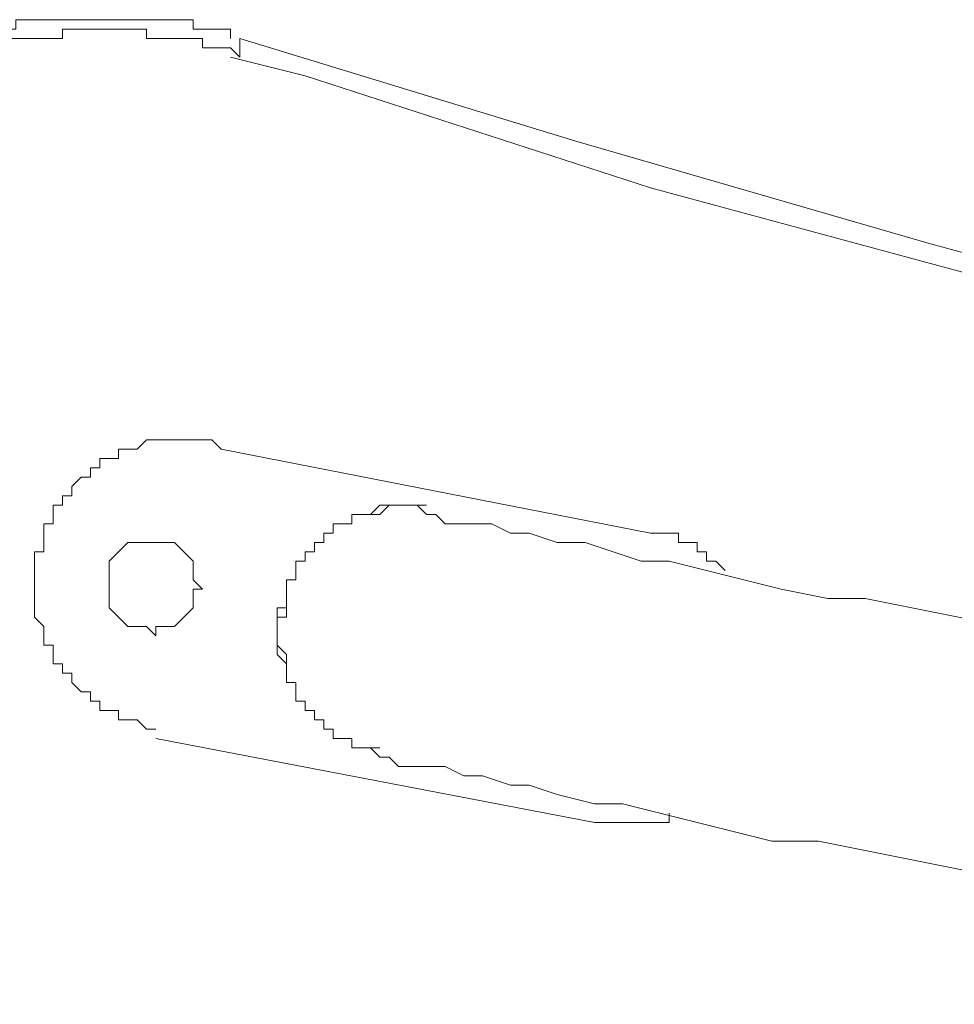
# Model space of a CAD drawing. Units: centimetres. Extents: x -224 to 232, y -159 to 147.
# Drawn here: x -120 to -107, y 34 to 47 of the extents above; entities that cross this region are included whole.
import ezdxf

# ---------------------------------------------------------------- set-up
doc = ezdxf.new("R2010")
doc.units = ezdxf.units.CM
doc.header["$MEASUREMENT"] = 0
doc.layers.add('Layer 1', color=7, linetype='Continuous')

msp = doc.modelspace()

# ---------------------------------------------------------------- linework, layer by layer
at = {"layer": 'Layer 1', "color": 0, "lineweight": 0}
for points, knots in [([(-124.26456, 40.95294), (-124.26456, 40.95294), (-124.26456, 42.22267), (-124.26456, 42.22267), (-124.26456, 42.22267), (-124.26456, 42.22267), (-124.13738, 42.22267), (-124.13738, 42.22267), (-124.13738, 42.22267), (-124.13738, 42.22267), (-124.13738, 42.73051), (-124.13738, 42.73051), (-124.13738, 42.73051), (-124.13738, 42.73051), (-124.0105, 42.73051), (-124.0105, 42.73051), (-124.0105, 42.73051), (-124.0105, 42.73051), (-124.0105, 43.11146), (-124.0105, 43.11146), (-124.0105, 43.11146), (-124.0105, 43.11146), (-123.88361, 43.11146), (-123.88361, 43.11146), (-123.88361, 43.11146), (-123.88361, 43.11146), (-123.88361, 43.36553), (-123.88361, 43.36553), (-123.88361, 43.36553), (-123.88361, 43.36553), (-123.75643, 43.49241), (-123.75643, 43.49241), (-123.75643, 43.49241), (-123.75643, 43.49241), (-123.75643, 43.6196), (-123.75643, 43.6196), (-123.75643, 43.6196), (-123.75643, 43.6196), (-123.62954, 43.74648), (-123.62954, 43.74648), (-123.62954, 43.74648), (-123.62954, 43.74648), (-123.62954, 43.87336), (-123.62954, 43.87336), (-123.62954, 43.87336), (-123.62954, 43.87336), (-123.50266, 44.00055), (-123.50266, 44.00055), (-123.50266, 44.00055), (-123.50266, 44.00055), (-123.50266, 44.12743), (-123.50266, 44.12743), (-123.50266, 44.12743), (-123.50266, 44.12743), (-123.37548, 44.25431), (-123.37548, 44.25431), (-123.37548, 44.25431), (-123.37548, 44.25431), (-123.37548, 44.3815), (-123.37548, 44.3815), (-123.37548, 44.3815), (-123.37548, 44.3815), (-123.24859, 44.3815), (-123.24859, 44.3815), (-123.24859, 44.3815), (-123.24859, 44.3815), (-123.24859, 44.50838), (-123.24859, 44.50838), (-123.24859, 44.50838), (-123.24859, 44.50838), (-123.12171, 44.50838), (-123.12171, 44.50838), (-123.12171, 44.50838), (-123.12171, 44.50838), (-123.12171, 44.63527), (-123.12171, 44.63527), (-123.12171, 44.63527), (-123.12171, 44.63527), (-122.99453, 44.76245), (-122.99453, 44.76245), (-122.99453, 44.76245), (-122.99453, 44.76245), (-122.86764, 44.88933), (-122.86764, 44.88933), (-122.86764, 44.88933), (-122.86764, 44.88933), (-122.86764, 45.01622), (-122.86764, 45.01622), (-122.86764, 45.01622), (-122.86764, 45.01622), (-122.74076, 45.01622), (-122.74076, 45.01622), (-122.74076, 45.01622), (-122.74076, 45.01622), (-122.74076, 45.1434), (-122.74076, 45.1434), (-122.74076, 45.1434), (-122.74076, 45.1434), (-122.61357, 45.1434), (-122.61357, 45.1434), (-122.61357, 45.1434), (-122.61357, 45.1434), (-122.61357, 45.27028), (-122.61357, 45.27028), (-122.61357, 45.27028), (-122.61357, 45.27028), (-122.48669, 45.27028), (-122.48669, 45.27028), (-122.48669, 45.27028), (-122.48669, 45.27028), (-122.48669, 45.39717), (-122.48669, 45.39717), (-122.48669, 45.39717), (-122.48669, 45.39717), (-122.35981, 45.39717), (-122.35981, 45.39717), (-122.35981, 45.39717), (-122.35981, 45.39717), (-122.35981, 45.52435), (-122.35981, 45.52435), (-122.35981, 45.52435), (-122.35981, 45.52435), (-122.23262, 45.52435), (-122.23262, 45.52435), (-122.23262, 45.52435), (-122.23262, 45.52435), (-122.10574, 45.65124), (-122.10574, 45.65124), (-122.10574, 45.65124), (-122.10574, 45.65124), (-121.97885, 45.77812), (-121.97885, 45.77812), (-121.97885, 45.77812), (-121.97885, 45.77812), (-121.85167, 45.77812), (-121.85167, 45.77812), (-121.85167, 45.77812), (-121.85167, 45.77812), (-121.85167, 45.9053), (-121.85167, 45.9053), (-121.85167, 45.9053), (-121.85167, 45.9053), (-121.72479, 45.9053), (-121.72479, 45.9053), (-121.72479, 45.9053), (-121.72479, 45.9053), (-121.72479, 46.03219), (-121.72479, 46.03219), (-121.72479, 46.03219), (-121.72479, 46.03219), (-121.5979, 46.03219), (-121.5979, 46.03219), (-121.5979, 46.03219), (-121.5979, 46.03219), (-121.47072, 46.15907), (-121.47072, 46.15907), (-121.47072, 46.15907), (-121.47072, 46.15907), (-121.34384, 46.15907), (-121.34384, 46.15907), (-121.34384, 46.15907), (-121.34384, 46.15907), (-121.21695, 46.28626), (-121.21695, 46.28626), (-121.21695, 46.28626), (-121.21695, 46.28626), (-121.08977, 46.28626), (-121.08977, 46.28626), (-121.08977, 46.28626), (-121.08977, 46.28626), (-120.96288, 46.41314), (-120.96288, 46.41314), (-120.96288, 46.41314), (-120.96288, 46.41314), (-120.836, 46.41314), (-120.836, 46.41314), (-120.836, 46.41314), (-120.836, 46.41314), (-120.70882, 46.54002), (-120.70882, 46.54002), (-120.70882, 46.54002), (-120.70882, 46.54002), (-120.45505, 46.54002), (-120.45505, 46.54002), (-120.45505, 46.54002), (-120.45505, 46.54002), (-120.45505, 46.66721), (-120.45505, 46.66721), (-120.45505, 46.66721), (-120.45505, 46.66721), (-120.0741, 46.66721), (-120.0741, 46.66721), (-120.0741, 46.66721), (-120.0741, 46.66721), (-120.0741, 46.79409), (-120.0741, 46.79409), (-120.0741, 46.79409), (-120.0741, 46.79409), (-119.56596, 46.79409), (-119.56596, 46.79409), (-119.56596, 46.79409), (-119.56596, 46.79409), (-119.56596, 46.92097), (-119.56596, 46.92097), (-119.56596, 46.92097), (-119.56596, 46.92097), (-117.15337, 46.92097), (-117.15337, 46.92097), (-117.15337, 46.92097), (-117.15337, 46.92097), (-117.15337, 46.79409), (-117.15337, 46.79409), (-117.15337, 46.79409), (-117.15337, 46.79409), (-116.64554, 46.79409), (-116.64554, 46.79409), (-116.64554, 46.79409), (-116.64554, 46.79409), (-116.64554, 46.66721), (-116.64554, 46.66721)], [0, 0, 0, 0, 0.01785714, 0.01785714, 0.01785714, 0.01785714, 0.03571429, 0.03571429, 0.03571429, 0.03571429, 0.05357143, 0.05357143, 0.05357143, 0.05357143, 0.07142857, 0.07142857, 0.07142857, 0.07142857, 0.08928571, 0.08928571, 0.08928571, 0.08928571, 0.10714286, 0.10714286, 0.10714286, 0.10714286, 0.125, 0.125, 0.125, 0.125, 0.14285714, 0.14285714, 0.14285714, 0.14285714, 0.16071429, 0.16071429, 0.16071429, 0.16071429, 0.17857143, 0.17857143, 0.17857143, 0.17857143, 0.19642857, 0.19642857, 0.19642857, 0.19642857, 0.21428571, 0.21428571, 0.21428571, 0.21428571, 0.23214286, 0.23214286, 0.23214286, 0.23214286, 0.25, 0.25, 0.25, 0.25, 0.26785714, 0.26785714, 0.26785714, 0.26785714, 0.28571429, 0.28571429, 0.28571429, 0.28571429, 0.30357143, 0.30357143, 0.30357143, 0.30357143, 0.32142857, 0.32142857, 0.32142857, 0.32142857, 0.33928571, 0.33928571, 0.33928571, 0.33928571, 0.35714286, 0.35714286, 0.35714286, 0.35714286, 0.375, 0.375, 0.375, 0.375, 0.39285714, 0.39285714, 0.39285714, 0.39285714, 0.41071429, 0.41071429, 0.41071429, 0.41071429, 0.42857143, 0.42857143, 0.42857143, 0.42857143, 0.44642857, 0.44642857, 0.44642857, 0.44642857, 0.46428571, 0.46428571, 0.46428571, 0.46428571, 0.48214286, 0.48214286, 0.48214286, 0.48214286, 0.5, 0.5, 0.5, 0.5, 0.51785714, 0.51785714, 0.51785714, 0.51785714, 0.53571429, 0.53571429, 0.53571429, 0.53571429, 0.55357143, 0.55357143, 0.55357143, 0.55357143, 0.57142857, 0.57142857, 0.57142857, 0.57142857, 0.58928571, 0.58928571, 0.58928571, 0.58928571, 0.60714286, 0.60714286, 0.60714286, 0.60714286, 0.625, 0.625, 0.625, 0.625, 0.64285714, 0.64285714, 0.64285714, 0.64285714, 0.66071429, 0.66071429, 0.66071429, 0.66071429, 0.67857143, 0.67857143, 0.67857143, 0.67857143, 0.69642857, 0.69642857, 0.69642857, 0.69642857, 0.71428571, 0.71428571, 0.71428571, 0.71428571, 0.73214286, 0.73214286, 0.73214286, 0.73214286, 0.75, 0.75, 0.75, 0.75, 0.76785714, 0.76785714, 0.76785714, 0.76785714, 0.78571429, 0.78571429, 0.78571429, 0.78571429, 0.80357143, 0.80357143, 0.80357143, 0.80357143, 0.82142857, 0.82142857, 0.82142857, 0.82142857, 0.83928571, 0.83928571, 0.83928571, 0.83928571, 0.85714286, 0.85714286, 0.85714286, 0.85714286, 0.875, 0.875, 0.875, 0.875, 0.89285714, 0.89285714, 0.89285714, 0.89285714, 0.91071429, 0.91071429, 0.91071429, 0.91071429, 0.92857143, 0.92857143, 0.92857143, 0.92857143, 0.94642857, 0.94642857, 0.94642857, 0.94642857, 0.96428571, 0.96428571, 0.96428571, 0.96428571, 1, 1, 1, 1]), ([(-116.51835, 46.41314), (-116.51835, 46.41314), (-116.64554, 46.54002), (-116.64554, 46.54002), (-116.64554, 46.54002), (-116.64554, 46.54002), (-117.02649, 46.54002), (-117.02649, 46.54002), (-117.02649, 46.54002), (-117.02649, 46.54002), (-117.02649, 46.66721), (-117.02649, 46.66721), (-117.02649, 46.66721), (-117.02649, 46.66721), (-117.78839, 46.66721), (-117.78839, 46.66721), (-117.78839, 46.66721), (-117.78839, 46.66721), (-117.78839, 46.79409), (-117.78839, 46.79409), (-117.78839, 46.79409), (-117.78839, 46.79409), (-118.93124, 46.79409), (-118.93124, 46.79409), (-118.93124, 46.79409), (-118.93124, 46.79409), (-118.93124, 46.66721), (-118.93124, 46.66721), (-118.93124, 46.66721), (-118.93124, 46.66721), (-119.69315, 46.66721), (-119.69315, 46.66721), (-119.69315, 46.66721), (-119.69315, 46.66721), (-119.69315, 46.54002), (-119.69315, 46.54002), (-119.69315, 46.54002), (-119.69315, 46.54002), (-120.0741, 46.54002), (-120.0741, 46.54002), (-120.0741, 46.54002), (-120.0741, 46.54002), (-120.20098, 46.41314), (-120.20098, 46.41314), (-120.20098, 46.41314), (-120.20098, 46.41314), (-120.45505, 46.41314), (-120.45505, 46.41314), (-120.45505, 46.41314), (-120.45505, 46.41314), (-120.45505, 46.28626), (-120.45505, 46.28626), (-120.45505, 46.28626), (-120.45505, 46.28626), (-120.836, 46.28626), (-120.836, 46.28626), (-120.836, 46.28626), (-120.836, 46.28626), (-120.836, 46.15907), (-120.836, 46.15907), (-120.836, 46.15907), (-120.836, 46.15907), (-120.96288, 46.15907), (-120.96288, 46.15907), (-120.96288, 46.15907), (-120.96288, 46.15907), (-121.08977, 46.03219), (-121.08977, 46.03219), (-121.08977, 46.03219), (-121.08977, 46.03219), (-121.21695, 46.03219), (-121.21695, 46.03219), (-121.21695, 46.03219), (-121.21695, 46.03219), (-121.21695, 45.9053), (-121.21695, 45.9053), (-121.21695, 45.9053), (-121.21695, 45.9053), (-121.47072, 45.9053), (-121.47072, 45.9053), (-121.47072, 45.9053), (-121.47072, 45.9053), (-121.47072, 45.77812), (-121.47072, 45.77812), (-121.47072, 45.77812), (-121.47072, 45.77812), (-121.5979, 45.77812), (-121.5979, 45.77812), (-121.5979, 45.77812), (-121.5979, 45.77812), (-121.72479, 45.65124), (-121.72479, 45.65124), (-121.72479, 45.65124), (-121.72479, 45.65124), (-121.85167, 45.65124), (-121.85167, 45.65124), (-121.85167, 45.65124), (-121.85167, 45.65124), (-121.85167, 45.52435), (-121.85167, 45.52435), (-121.85167, 45.52435), (-121.85167, 45.52435), (-121.97885, 45.52435), (-121.97885, 45.52435), (-121.97885, 45.52435), (-121.97885, 45.52435), (-121.97885, 45.39717), (-121.97885, 45.39717), (-121.97885, 45.39717), (-121.97885, 45.39717), (-122.10574, 45.39717), (-122.10574, 45.39717), (-122.10574, 45.39717), (-122.10574, 45.39717), (-122.23262, 45.27028), (-122.23262, 45.27028), (-122.23262, 45.27028), (-122.23262, 45.27028), (-122.23262, 45.1434), (-122.23262, 45.1434), (-122.23262, 45.1434), (-122.23262, 45.1434), (-122.35981, 45.1434), (-122.35981, 45.1434), (-122.35981, 45.1434), (-122.35981, 45.1434), (-122.48669, 45.01622), (-122.48669, 45.01622), (-122.48669, 45.01622), (-122.48669, 45.01622), (-122.61357, 44.88933), (-122.61357, 44.88933), (-122.61357, 44.88933), (-122.61357, 44.88933), (-122.74076, 44.76245), (-122.74076, 44.76245), (-122.74076, 44.76245), (-122.74076, 44.76245), (-122.74076, 44.63527), (-122.74076, 44.63527), (-122.74076, 44.63527), (-122.74076, 44.63527), (-122.86764, 44.63527), (-122.86764, 44.63527), (-122.86764, 44.63527), (-122.86764, 44.63527), (-122.86764, 44.50838), (-122.86764, 44.50838), (-122.86764, 44.50838), (-122.86764, 44.50838), (-122.99453, 44.50838), (-122.99453, 44.50838), (-122.99453, 44.50838), (-122.99453, 44.50838), (-122.99453, 44.3815), (-122.99453, 44.3815), (-122.99453, 44.3815), (-122.99453, 44.3815), (-123.12171, 44.25431), (-123.12171, 44.25431), (-123.12171, 44.25431), (-123.12171, 44.25431), (-123.12171, 44.12743), (-123.12171, 44.12743), (-123.12171, 44.12743), (-123.12171, 44.12743), (-123.24859, 44.12743), (-123.24859, 44.12743), (-123.24859, 44.12743), (-123.24859, 44.12743), (-123.24859, 44.00055), (-123.24859, 44.00055), (-123.24859, 44.00055), (-123.24859, 44.00055), (-123.37548, 43.87336), (-123.37548, 43.87336), (-123.37548, 43.87336), (-123.37548, 43.87336), (-123.37548, 43.74648), (-123.37548, 43.74648), (-123.37548, 43.74648), (-123.37548, 43.74648), (-123.50266, 43.6196), (-123.50266, 43.6196), (-123.50266, 43.6196), (-123.50266, 43.6196), (-123.50266, 43.49241), (-123.50266, 43.49241), (-123.50266, 43.49241), (-123.50266, 43.49241), (-123.62954, 43.36553), (-123.62954, 43.36553), (-123.62954, 43.36553), (-123.62954, 43.36553), (-123.62954, 43.23864), (-123.62954, 43.23864), (-123.62954, 43.23864), (-123.62954, 43.23864), (-123.75643, 43.11146), (-123.75643, 43.11146), (-123.75643, 43.11146), (-123.75643, 43.11146), (-123.75643, 42.73051), (-123.75643, 42.73051), (-123.75643, 42.73051), (-123.75643, 42.73051), (-123.88361, 42.73051), (-123.88361, 42.73051), (-123.88361, 42.73051), (-123.88361, 42.73051), (-123.88361, 42.34956), (-123.88361, 42.34956), (-123.88361, 42.34956), (-123.88361, 42.34956), (-124.0105, 42.34956), (-124.0105, 42.34956), (-124.0105, 42.34956), (-124.0105, 42.34956), (-124.0105, 41.58765), (-124.0105, 41.58765), (-124.0105, 41.58765), (-124.0105, 41.58765), (-124.13738, 41.58765), (-124.13738, 41.58765), (-124.13738, 41.58765), (-124.13738, 41.58765), (-124.13738, 40.95294), (-124.13738, 40.95294)], [0, 0, 0, 0, 0.01724138, 0.01724138, 0.01724138, 0.01724138, 0.03448276, 0.03448276, 0.03448276, 0.03448276, 0.05172414, 0.05172414, 0.05172414, 0.05172414, 0.06896552, 0.06896552, 0.06896552, 0.06896552, 0.0862069, 0.0862069, 0.0862069, 0.0862069, 0.10344828, 0.10344828, 0.10344828, 0.10344828, 0.12068966, 0.12068966, 0.12068966, 0.12068966, 0.13793103, 0.13793103, 0.13793103, 0.13793103, 0.15517241, 0.15517241, 0.15517241, 0.15517241, 0.17241379, 0.17241379, 0.17241379, 0.17241379, 0.18965517, 0.18965517, 0.18965517, 0.18965517, 0.20689655, 0.20689655, 0.20689655, 0.20689655, 0.22413793, 0.22413793, 0.22413793, 0.22413793, 0.24137931, 0.24137931, 0.24137931, 0.24137931, 0.25862069, 0.25862069, 0.25862069, 0.25862069, 0.27586207, 0.27586207, 0.27586207, 0.27586207, 0.29310345, 0.29310345, 0.29310345, 0.29310345, 0.31034483, 0.31034483, 0.31034483, 0.31034483, 0.32758621, 0.32758621, 0.32758621, 0.32758621, 0.34482759, 0.34482759, 0.34482759, 0.34482759, 0.36206897, 0.36206897, 0.36206897, 0.36206897, 0.37931034, 0.37931034, 0.37931034, 0.37931034, 0.39655172, 0.39655172, 0.39655172, 0.39655172, 0.4137931, 0.4137931, 0.4137931, 0.4137931, 0.43103448, 0.43103448, 0.43103448, 0.43103448, 0.44827586, 0.44827586, 0.44827586, 0.44827586, 0.46551724, 0.46551724, 0.46551724, 0.46551724, 0.48275862, 0.48275862, 0.48275862, 0.48275862, 0.5, 0.5, 0.5, 0.5, 0.51724138, 0.51724138, 0.51724138, 0.51724138, 0.53448276, 0.53448276, 0.53448276, 0.53448276, 0.55172414, 0.55172414, 0.55172414, 0.55172414, 0.56896552, 0.56896552, 0.56896552, 0.56896552, 0.5862069, 0.5862069, 0.5862069, 0.5862069, 0.60344828, 0.60344828, 0.60344828, 0.60344828, 0.62068966, 0.62068966, 0.62068966, 0.62068966, 0.63793103, 0.63793103, 0.63793103, 0.63793103, 0.65517241, 0.65517241, 0.65517241, 0.65517241, 0.67241379, 0.67241379, 0.67241379, 0.67241379, 0.68965517, 0.68965517, 0.68965517, 0.68965517, 0.70689655, 0.70689655, 0.70689655, 0.70689655, 0.72413793, 0.72413793, 0.72413793, 0.72413793, 0.74137931, 0.74137931, 0.74137931, 0.74137931, 0.75862069, 0.75862069, 0.75862069, 0.75862069, 0.77586207, 0.77586207, 0.77586207, 0.77586207, 0.79310345, 0.79310345, 0.79310345, 0.79310345, 0.81034483, 0.81034483, 0.81034483, 0.81034483, 0.82758621, 0.82758621, 0.82758621, 0.82758621, 0.84482759, 0.84482759, 0.84482759, 0.84482759, 0.86206897, 0.86206897, 0.86206897, 0.86206897, 0.87931034, 0.87931034, 0.87931034, 0.87931034, 0.89655172, 0.89655172, 0.89655172, 0.89655172, 0.9137931, 0.9137931, 0.9137931, 0.9137931, 0.93103448, 0.93103448, 0.93103448, 0.93103448, 0.94827586, 0.94827586, 0.94827586, 0.94827586, 0.96551724, 0.96551724, 0.96551724, 0.96551724, 1, 1, 1, 1]), ([(-116.51835, 46.66721), (-116.51835, 46.66721), (-111.94693, 45.27028), (-111.94693, 45.27028), (-111.94693, 45.27028), (-111.94693, 45.27028), (-107.12175, 43.87336), (-107.12175, 43.87336), (-107.12175, 43.87336), (-107.12175, 43.87336), (-102.42315, 42.60363), (-102.42315, 42.60363), (-102.42315, 42.60363), (-102.42315, 42.60363), (-97.72485, 41.33389), (-97.72485, 41.33389), (-97.72485, 41.33389), (-97.72485, 41.33389), (-93.02655, 40.06385), (-93.02655, 40.06385), (-93.02655, 40.06385), (-93.02655, 40.06385), (-88.20107, 38.921), (-88.20107, 38.921), (-88.20107, 38.921), (-88.20107, 38.921), (-83.37558, 37.77814), (-83.37558, 37.77814), (-83.37558, 37.77814), (-83.37558, 37.77814), (-78.5504, 36.76247), (-78.5504, 36.76247), (-78.5504, 36.76247), (-78.5504, 36.76247), (-73.8518, 35.7465), (-73.8518, 35.7465), (-73.8518, 35.7465), (-73.8518, 35.7465), (-69.02661, 34.85771), (-69.02661, 34.85771), (-69.02661, 34.85771), (-69.02661, 34.85771), (-64.20113, 33.96863), (-64.20113, 33.96863), (-64.20113, 33.96863), (-64.20113, 33.96863), (-59.24876, 33.20672), (-59.24876, 33.20672), (-59.24876, 33.20672), (-59.24876, 33.20672), (-54.42328, 32.44482), (-54.42328, 32.44482), (-54.42328, 32.44482), (-54.42328, 32.44482), (-49.59809, 31.8101), (-49.59809, 31.8101), (-49.59809, 31.8101), (-49.59809, 31.8101), (-44.77261, 31.17508), (-44.77261, 31.17508), (-44.77261, 31.17508), (-44.77261, 31.17508), (-42.99473, 30.92102), (-42.99473, 30.92102)], [0, 0, 0, 0, 0.05882353, 0.05882353, 0.05882353, 0.05882353, 0.11764706, 0.11764706, 0.11764706, 0.11764706, 0.17647059, 0.17647059, 0.17647059, 0.17647059, 0.23529412, 0.23529412, 0.23529412, 0.23529412, 0.29411765, 0.29411765, 0.29411765, 0.29411765, 0.35294118, 0.35294118, 0.35294118, 0.35294118, 0.41176471, 0.41176471, 0.41176471, 0.41176471, 0.47058824, 0.47058824, 0.47058824, 0.47058824, 0.52941176, 0.52941176, 0.52941176, 0.52941176, 0.58823529, 0.58823529, 0.58823529, 0.58823529, 0.64705882, 0.64705882, 0.64705882, 0.64705882, 0.70588235, 0.70588235, 0.70588235, 0.70588235, 0.76470588, 0.76470588, 0.76470588, 0.76470588, 0.82352941, 0.82352941, 0.82352941, 0.82352941, 0.88235294, 0.88235294, 0.88235294, 0.88235294, 1, 1, 1, 1]), ([(-43.62975, 30.66725), (-43.62975, 30.66725), (-48.58212, 31.30197), (-48.58212, 31.30197), (-48.58212, 31.30197), (-48.58212, 31.30197), (-53.40761, 32.06387), (-53.40761, 32.06387), (-53.40761, 32.06387), (-53.40761, 32.06387), (-58.23279, 32.69889), (-58.23279, 32.69889), (-58.23279, 32.69889), (-58.23279, 32.69889), (-63.18516, 33.58768), (-63.18516, 33.58768), (-63.18516, 33.58768), (-63.18516, 33.58768), (-68.01064, 34.34958), (-68.01064, 34.34958), (-68.01064, 34.34958), (-68.01064, 34.34958), (-72.83613, 35.23867), (-72.83613, 35.23867), (-72.83613, 35.23867), (-72.83613, 35.23867), (-77.66131, 36.25434), (-77.66131, 36.25434), (-77.66131, 36.25434), (-77.66131, 36.25434), (-82.35991, 37.27031), (-82.35991, 37.27031), (-82.35991, 37.27031), (-82.35991, 37.27031), (-87.1851, 38.41316), (-87.1851, 38.41316), (-87.1851, 38.41316), (-87.1851, 38.41316), (-92.01058, 39.55601), (-92.01058, 39.55601), (-92.01058, 39.55601), (-92.01058, 39.55601), (-96.70888, 40.69887), (-96.70888, 40.69887), (-96.70888, 40.69887), (-96.70888, 40.69887), (-101.53436, 41.96861), (-101.53436, 41.96861), (-101.53436, 41.96861), (-101.53436, 41.96861), (-106.23266, 43.36553), (-106.23266, 43.36553), (-106.23266, 43.36553), (-106.23266, 43.36553), (-110.93126, 44.63527), (-110.93126, 44.63527), (-110.93126, 44.63527), (-110.93126, 44.63527), (-115.62957, 46.15907), (-115.62957, 46.15907), (-115.62957, 46.15907), (-115.62957, 46.15907), (-116.64554, 46.41314), (-116.64554, 46.41314)], [0, 0, 0, 0, 0.05882353, 0.05882353, 0.05882353, 0.05882353, 0.11764706, 0.11764706, 0.11764706, 0.11764706, 0.17647059, 0.17647059, 0.17647059, 0.17647059, 0.23529412, 0.23529412, 0.23529412, 0.23529412, 0.29411765, 0.29411765, 0.29411765, 0.29411765, 0.35294118, 0.35294118, 0.35294118, 0.35294118, 0.41176471, 0.41176471, 0.41176471, 0.41176471, 0.47058824, 0.47058824, 0.47058824, 0.47058824, 0.52941176, 0.52941176, 0.52941176, 0.52941176, 0.58823529, 0.58823529, 0.58823529, 0.58823529, 0.64705882, 0.64705882, 0.64705882, 0.64705882, 0.70588235, 0.70588235, 0.70588235, 0.70588235, 0.76470588, 0.76470588, 0.76470588, 0.76470588, 0.82352941, 0.82352941, 0.82352941, 0.82352941, 0.88235294, 0.88235294, 0.88235294, 0.88235294, 1, 1, 1, 1]), ([(-116.77242, 41.07982), (-116.77242, 41.07982), (-116.8993, 41.2067), (-116.8993, 41.2067), (-116.8993, 41.2067), (-116.8993, 41.2067), (-117.78839, 41.2067), (-117.78839, 41.2067), (-117.78839, 41.2067), (-117.78839, 41.2067), (-117.91527, 41.07982), (-117.91527, 41.07982), (-117.91527, 41.07982), (-117.91527, 41.07982), (-118.16934, 41.07982), (-118.16934, 41.07982), (-118.16934, 41.07982), (-118.16934, 41.07982), (-118.16934, 40.95294), (-118.16934, 40.95294), (-118.16934, 40.95294), (-118.16934, 40.95294), (-118.42311, 40.95294), (-118.42311, 40.95294), (-118.42311, 40.95294), (-118.42311, 40.95294), (-118.42311, 40.82575), (-118.42311, 40.82575), (-118.42311, 40.82575), (-118.42311, 40.82575), (-118.55029, 40.82575), (-118.55029, 40.82575), (-118.55029, 40.82575), (-118.55029, 40.82575), (-118.55029, 40.69887), (-118.55029, 40.69887), (-118.55029, 40.69887), (-118.55029, 40.69887), (-118.67718, 40.69887), (-118.67718, 40.69887), (-118.67718, 40.69887), (-118.67718, 40.69887), (-118.80406, 40.57198), (-118.80406, 40.57198), (-118.80406, 40.57198), (-118.80406, 40.57198), (-118.80406, 40.4448), (-118.80406, 40.4448), (-118.80406, 40.4448), (-118.80406, 40.4448), (-118.93124, 40.4448), (-118.93124, 40.4448), (-118.93124, 40.4448), (-118.93124, 40.4448), (-118.93124, 40.31792), (-118.93124, 40.31792), (-118.93124, 40.31792), (-118.93124, 40.31792), (-119.05813, 40.31792), (-119.05813, 40.31792), (-119.05813, 40.31792), (-119.05813, 40.31792), (-119.05813, 40.06385), (-119.05813, 40.06385), (-119.05813, 40.06385), (-119.05813, 40.06385), (-119.18501, 40.06385), (-119.18501, 40.06385), (-119.18501, 40.06385), (-119.18501, 40.06385), (-119.18501, 39.6829), (-119.18501, 39.6829), (-119.18501, 39.6829), (-119.18501, 39.6829), (-119.3122, 39.6829), (-119.3122, 39.6829), (-119.3122, 39.6829), (-119.3122, 39.6829), (-119.3122, 38.79411), (-119.3122, 38.79411), (-119.3122, 38.79411), (-119.3122, 38.79411), (-119.18501, 38.66723), (-119.18501, 38.66723), (-119.18501, 38.66723), (-119.18501, 38.66723), (-119.18501, 38.41316), (-119.18501, 38.41316), (-119.18501, 38.41316), (-119.18501, 38.41316), (-119.05813, 38.41316), (-119.05813, 38.41316), (-119.05813, 38.41316), (-119.05813, 38.41316), (-119.05813, 38.15909), (-119.05813, 38.15909), (-119.05813, 38.15909), (-119.05813, 38.15909), (-118.93124, 38.15909), (-118.93124, 38.15909), (-118.93124, 38.15909), (-118.93124, 38.15909), (-118.93124, 38.03221), (-118.93124, 38.03221), (-118.93124, 38.03221), (-118.93124, 38.03221), (-118.80406, 38.03221), (-118.80406, 38.03221), (-118.80406, 38.03221), (-118.80406, 38.03221), (-118.80406, 37.90532), (-118.80406, 37.90532), (-118.80406, 37.90532), (-118.80406, 37.90532), (-118.67718, 37.77814), (-118.67718, 37.77814), (-118.67718, 37.77814), (-118.67718, 37.77814), (-118.55029, 37.77814), (-118.55029, 37.77814), (-118.55029, 37.77814), (-118.55029, 37.77814), (-118.55029, 37.65126), (-118.55029, 37.65126), (-118.55029, 37.65126), (-118.55029, 37.65126), (-118.42311, 37.65126), (-118.42311, 37.65126), (-118.42311, 37.65126), (-118.42311, 37.65126), (-118.42311, 37.52437), (-118.42311, 37.52437), (-118.42311, 37.52437), (-118.42311, 37.52437), (-118.16934, 37.52437), (-118.16934, 37.52437), (-118.16934, 37.52437), (-118.16934, 37.52437), (-118.16934, 37.39719), (-118.16934, 37.39719), (-118.16934, 37.39719), (-118.16934, 37.39719), (-117.91527, 37.39719), (-117.91527, 37.39719), (-117.91527, 37.39719), (-117.91527, 37.39719), (-117.78839, 37.27031), (-117.78839, 37.27031), (-117.78839, 37.27031), (-117.78839, 37.27031), (-117.66121, 37.27031), (-117.66121, 37.27031)], [0, 0, 0, 0, 0.02564103, 0.02564103, 0.02564103, 0.02564103, 0.05128205, 0.05128205, 0.05128205, 0.05128205, 0.07692308, 0.07692308, 0.07692308, 0.07692308, 0.1025641, 0.1025641, 0.1025641, 0.1025641, 0.12820513, 0.12820513, 0.12820513, 0.12820513, 0.15384615, 0.15384615, 0.15384615, 0.15384615, 0.17948718, 0.17948718, 0.17948718, 0.17948718, 0.20512821, 0.20512821, 0.20512821, 0.20512821, 0.23076923, 0.23076923, 0.23076923, 0.23076923, 0.25641026, 0.25641026, 0.25641026, 0.25641026, 0.28205128, 0.28205128, 0.28205128, 0.28205128, 0.30769231, 0.30769231, 0.30769231, 0.30769231, 0.33333333, 0.33333333, 0.33333333, 0.33333333, 0.35897436, 0.35897436, 0.35897436, 0.35897436, 0.38461538, 0.38461538, 0.38461538, 0.38461538, 0.41025641, 0.41025641, 0.41025641, 0.41025641, 0.43589744, 0.43589744, 0.43589744, 0.43589744, 0.46153846, 0.46153846, 0.46153846, 0.46153846, 0.48717949, 0.48717949, 0.48717949, 0.48717949, 0.51282051, 0.51282051, 0.51282051, 0.51282051, 0.53846154, 0.53846154, 0.53846154, 0.53846154, 0.56410256, 0.56410256, 0.56410256, 0.56410256, 0.58974359, 0.58974359, 0.58974359, 0.58974359, 0.61538462, 0.61538462, 0.61538462, 0.61538462, 0.64102564, 0.64102564, 0.64102564, 0.64102564, 0.66666667, 0.66666667, 0.66666667, 0.66666667, 0.69230769, 0.69230769, 0.69230769, 0.69230769, 0.71794872, 0.71794872, 0.71794872, 0.71794872, 0.74358974, 0.74358974, 0.74358974, 0.74358974, 0.76923077, 0.76923077, 0.76923077, 0.76923077, 0.79487179, 0.79487179, 0.79487179, 0.79487179, 0.82051282, 0.82051282, 0.82051282, 0.82051282, 0.84615385, 0.84615385, 0.84615385, 0.84615385, 0.87179487, 0.87179487, 0.87179487, 0.87179487, 0.8974359, 0.8974359, 0.8974359, 0.8974359, 0.92307692, 0.92307692, 0.92307692, 0.92307692, 0.94871795, 0.94871795, 0.94871795, 0.94871795, 1, 1, 1, 1]), ([(-113.97888, 40.19103), (-113.97888, 40.19103), (-114.10576, 40.31792), (-114.10576, 40.31792), (-114.10576, 40.31792), (-114.10576, 40.31792), (-114.48671, 40.31792), (-114.48671, 40.31792), (-114.48671, 40.31792), (-114.48671, 40.31792), (-114.61359, 40.19103), (-114.61359, 40.19103), (-114.61359, 40.19103), (-114.61359, 40.19103), (-114.99455, 40.19103), (-114.99455, 40.19103), (-114.99455, 40.19103), (-114.99455, 40.19103), (-114.99455, 40.06385), (-114.99455, 40.06385), (-114.99455, 40.06385), (-114.99455, 40.06385), (-115.24861, 40.06385), (-115.24861, 40.06385), (-115.24861, 40.06385), (-115.24861, 40.06385), (-115.24861, 39.93697), (-115.24861, 39.93697), (-115.24861, 39.93697), (-115.24861, 39.93697), (-115.3755, 39.93697), (-115.3755, 39.93697), (-115.3755, 39.93697), (-115.3755, 39.93697), (-115.3755, 39.81008), (-115.3755, 39.81008), (-115.3755, 39.81008), (-115.3755, 39.81008), (-115.50268, 39.81008), (-115.50268, 39.81008), (-115.50268, 39.81008), (-115.50268, 39.81008), (-115.50268, 39.6829), (-115.50268, 39.6829), (-115.50268, 39.6829), (-115.50268, 39.6829), (-115.62957, 39.6829), (-115.62957, 39.6829), (-115.62957, 39.6829), (-115.62957, 39.6829), (-115.62957, 39.55601), (-115.62957, 39.55601), (-115.62957, 39.55601), (-115.62957, 39.55601), (-115.75645, 39.55601), (-115.75645, 39.55601), (-115.75645, 39.55601), (-115.75645, 39.55601), (-115.75645, 39.30195), (-115.75645, 39.30195), (-115.75645, 39.30195), (-115.75645, 39.30195), (-115.88363, 39.30195), (-115.88363, 39.30195), (-115.88363, 39.30195), (-115.88363, 39.30195), (-115.88363, 38.79411), (-115.88363, 38.79411), (-115.88363, 38.79411), (-115.88363, 38.79411), (-116.01052, 38.79411), (-116.01052, 38.79411), (-116.01052, 38.79411), (-116.01052, 38.79411), (-116.01052, 38.41316), (-116.01052, 38.41316), (-116.01052, 38.41316), (-116.01052, 38.41316), (-115.88363, 38.28628), (-115.88363, 38.28628), (-115.88363, 38.28628), (-115.88363, 38.28628), (-115.88363, 37.90532), (-115.88363, 37.90532), (-115.88363, 37.90532), (-115.88363, 37.90532), (-115.75645, 37.90532), (-115.75645, 37.90532), (-115.75645, 37.90532), (-115.75645, 37.90532), (-115.75645, 37.65126), (-115.75645, 37.65126), (-115.75645, 37.65126), (-115.75645, 37.65126), (-115.62957, 37.65126), (-115.62957, 37.65126), (-115.62957, 37.65126), (-115.62957, 37.65126), (-115.62957, 37.52437), (-115.62957, 37.52437), (-115.62957, 37.52437), (-115.62957, 37.52437), (-115.50268, 37.52437), (-115.50268, 37.52437), (-115.50268, 37.52437), (-115.50268, 37.52437), (-115.50268, 37.39719), (-115.50268, 37.39719), (-115.50268, 37.39719), (-115.50268, 37.39719), (-115.3755, 37.39719), (-115.3755, 37.39719), (-115.3755, 37.39719), (-115.3755, 37.39719), (-115.3755, 37.27031), (-115.3755, 37.27031), (-115.3755, 37.27031), (-115.3755, 37.27031), (-115.24861, 37.27031), (-115.24861, 37.27031), (-115.24861, 37.27031), (-115.24861, 37.27031), (-115.24861, 37.14342), (-115.24861, 37.14342), (-115.24861, 37.14342), (-115.24861, 37.14342), (-114.99455, 37.14342), (-114.99455, 37.14342), (-114.99455, 37.14342), (-114.99455, 37.14342), (-114.99455, 37.01624), (-114.99455, 37.01624), (-114.99455, 37.01624), (-114.99455, 37.01624), (-114.61359, 37.01624), (-114.61359, 37.01624)], [0, 0, 0, 0, 0.02857143, 0.02857143, 0.02857143, 0.02857143, 0.05714286, 0.05714286, 0.05714286, 0.05714286, 0.08571429, 0.08571429, 0.08571429, 0.08571429, 0.11428571, 0.11428571, 0.11428571, 0.11428571, 0.14285714, 0.14285714, 0.14285714, 0.14285714, 0.17142857, 0.17142857, 0.17142857, 0.17142857, 0.2, 0.2, 0.2, 0.2, 0.22857143, 0.22857143, 0.22857143, 0.22857143, 0.25714286, 0.25714286, 0.25714286, 0.25714286, 0.28571429, 0.28571429, 0.28571429, 0.28571429, 0.31428571, 0.31428571, 0.31428571, 0.31428571, 0.34285714, 0.34285714, 0.34285714, 0.34285714, 0.37142857, 0.37142857, 0.37142857, 0.37142857, 0.4, 0.4, 0.4, 0.4, 0.42857143, 0.42857143, 0.42857143, 0.42857143, 0.45714286, 0.45714286, 0.45714286, 0.45714286, 0.48571429, 0.48571429, 0.48571429, 0.48571429, 0.51428571, 0.51428571, 0.51428571, 0.51428571, 0.54285714, 0.54285714, 0.54285714, 0.54285714, 0.57142857, 0.57142857, 0.57142857, 0.57142857, 0.6, 0.6, 0.6, 0.6, 0.62857143, 0.62857143, 0.62857143, 0.62857143, 0.65714286, 0.65714286, 0.65714286, 0.65714286, 0.68571429, 0.68571429, 0.68571429, 0.68571429, 0.71428571, 0.71428571, 0.71428571, 0.71428571, 0.74285714, 0.74285714, 0.74285714, 0.74285714, 0.77142857, 0.77142857, 0.77142857, 0.77142857, 0.8, 0.8, 0.8, 0.8, 0.82857143, 0.82857143, 0.82857143, 0.82857143, 0.85714286, 0.85714286, 0.85714286, 0.85714286, 0.88571429, 0.88571429, 0.88571429, 0.88571429, 0.91428571, 0.91428571, 0.91428571, 0.91428571, 0.94285714, 0.94285714, 0.94285714, 0.94285714, 1, 1, 1, 1]), ([(-115.88363, 38.921), (-115.88363, 38.921), (-115.88363, 39.30195), (-115.88363, 39.30195), (-115.88363, 39.30195), (-115.88363, 39.30195), (-115.75645, 39.30195), (-115.75645, 39.30195), (-115.75645, 39.30195), (-115.75645, 39.30195), (-115.75645, 39.55601), (-115.75645, 39.55601), (-115.75645, 39.55601), (-115.75645, 39.55601), (-115.62957, 39.55601), (-115.62957, 39.55601), (-115.62957, 39.55601), (-115.62957, 39.55601), (-115.62957, 39.6829), (-115.62957, 39.6829), (-115.62957, 39.6829), (-115.62957, 39.6829), (-115.50268, 39.6829), (-115.50268, 39.6829), (-115.50268, 39.6829), (-115.50268, 39.6829), (-115.50268, 39.81008), (-115.50268, 39.81008), (-115.50268, 39.81008), (-115.50268, 39.81008), (-115.3755, 39.81008), (-115.3755, 39.81008), (-115.3755, 39.81008), (-115.3755, 39.81008), (-115.3755, 39.93697), (-115.3755, 39.93697), (-115.3755, 39.93697), (-115.3755, 39.93697), (-115.24861, 39.93697), (-115.24861, 39.93697), (-115.24861, 39.93697), (-115.24861, 39.93697), (-115.24861, 40.06385), (-115.24861, 40.06385), (-115.24861, 40.06385), (-115.24861, 40.06385), (-114.99455, 40.06385), (-114.99455, 40.06385), (-114.99455, 40.06385), (-114.99455, 40.06385), (-114.99455, 40.19103), (-114.99455, 40.19103), (-114.99455, 40.19103), (-114.99455, 40.19103), (-114.74078, 40.19103), (-114.74078, 40.19103), (-114.74078, 40.19103), (-114.74078, 40.19103), (-114.61359, 40.31792), (-114.61359, 40.31792), (-114.61359, 40.31792), (-114.61359, 40.31792), (-113.97888, 40.31792), (-113.97888, 40.31792)], [0, 0, 0, 0, 0.05882353, 0.05882353, 0.05882353, 0.05882353, 0.11764706, 0.11764706, 0.11764706, 0.11764706, 0.17647059, 0.17647059, 0.17647059, 0.17647059, 0.23529412, 0.23529412, 0.23529412, 0.23529412, 0.29411765, 0.29411765, 0.29411765, 0.29411765, 0.35294118, 0.35294118, 0.35294118, 0.35294118, 0.41176471, 0.41176471, 0.41176471, 0.41176471, 0.47058824, 0.47058824, 0.47058824, 0.47058824, 0.52941176, 0.52941176, 0.52941176, 0.52941176, 0.58823529, 0.58823529, 0.58823529, 0.58823529, 0.64705882, 0.64705882, 0.64705882, 0.64705882, 0.70588235, 0.70588235, 0.70588235, 0.70588235, 0.76470588, 0.76470588, 0.76470588, 0.76470588, 0.82352941, 0.82352941, 0.82352941, 0.82352941, 0.88235294, 0.88235294, 0.88235294, 0.88235294, 1, 1, 1, 1]), ([(-98.99459, 37.14342), (-98.99459, 37.14342), (-99.75649, 37.27031), (-99.75649, 37.27031), (-99.75649, 37.27031), (-99.75649, 37.27031), (-100.51839, 37.52437), (-100.51839, 37.52437), (-100.51839, 37.52437), (-100.51839, 37.52437), (-101.15341, 37.65126), (-101.15341, 37.65126), (-101.15341, 37.65126), (-101.15341, 37.65126), (-101.91532, 37.77814), (-101.91532, 37.77814), (-101.91532, 37.77814), (-101.91532, 37.77814), (-102.67722, 37.90532), (-102.67722, 37.90532), (-102.67722, 37.90532), (-102.67722, 37.90532), (-103.43912, 38.03221), (-103.43912, 38.03221), (-103.43912, 38.03221), (-103.43912, 38.03221), (-104.07414, 38.15909), (-104.07414, 38.15909), (-104.07414, 38.15909), (-104.07414, 38.15909), (-104.83604, 38.28628), (-104.83604, 38.28628), (-104.83604, 38.28628), (-104.83604, 38.28628), (-105.47076, 38.54004), (-105.47076, 38.54004), (-105.47076, 38.54004), (-105.47076, 38.54004), (-106.10578, 38.66723), (-106.10578, 38.66723), (-106.10578, 38.66723), (-106.10578, 38.66723), (-106.7408, 38.79411), (-106.7408, 38.79411), (-106.7408, 38.79411), (-106.7408, 38.79411), (-107.37552, 38.921), (-107.37552, 38.921), (-107.37552, 38.921), (-107.37552, 38.921), (-108.01054, 39.04818), (-108.01054, 39.04818), (-108.01054, 39.04818), (-108.01054, 39.04818), (-108.51837, 39.04818), (-108.51837, 39.04818), (-108.51837, 39.04818), (-108.51837, 39.04818), (-109.15339, 39.17506), (-109.15339, 39.17506), (-109.15339, 39.17506), (-109.15339, 39.17506), (-109.66123, 39.30195), (-109.66123, 39.30195), (-109.66123, 39.30195), (-109.66123, 39.30195), (-110.16936, 39.42913), (-110.16936, 39.42913), (-110.16936, 39.42913), (-110.16936, 39.42913), (-110.6772, 39.55601), (-110.6772, 39.55601), (-110.6772, 39.55601), (-110.6772, 39.55601), (-111.05815, 39.55601), (-111.05815, 39.55601), (-111.05815, 39.55601), (-111.05815, 39.55601), (-111.4391, 39.6829), (-111.4391, 39.6829), (-111.4391, 39.6829), (-111.4391, 39.6829), (-111.82005, 39.81008), (-111.82005, 39.81008), (-111.82005, 39.81008), (-111.82005, 39.81008), (-112.201, 39.81008), (-112.201, 39.81008), (-112.201, 39.81008), (-112.201, 39.81008), (-112.58195, 39.93697), (-112.58195, 39.93697), (-112.58195, 39.93697), (-112.58195, 39.93697), (-112.83602, 39.93697), (-112.83602, 39.93697), (-112.83602, 39.93697), (-112.83602, 39.93697), (-113.08979, 40.06385), (-113.08979, 40.06385), (-113.08979, 40.06385), (-113.08979, 40.06385), (-113.72481, 40.06385), (-113.72481, 40.06385), (-113.72481, 40.06385), (-113.72481, 40.06385), (-113.85169, 40.19103), (-113.85169, 40.19103), (-113.85169, 40.19103), (-113.85169, 40.19103), (-113.97888, 40.19103), (-113.97888, 40.19103), (-113.97888, 40.19103), (-113.97888, 40.19103), (-113.97888, 40.19103), (-113.97888, 40.19103)], [0, 0, 0, 0, 0.03333333, 0.03333333, 0.03333333, 0.03333333, 0.06666667, 0.06666667, 0.06666667, 0.06666667, 0.1, 0.1, 0.1, 0.1, 0.13333333, 0.13333333, 0.13333333, 0.13333333, 0.16666667, 0.16666667, 0.16666667, 0.16666667, 0.2, 0.2, 0.2, 0.2, 0.23333333, 0.23333333, 0.23333333, 0.23333333, 0.26666667, 0.26666667, 0.26666667, 0.26666667, 0.3, 0.3, 0.3, 0.3, 0.33333333, 0.33333333, 0.33333333, 0.33333333, 0.36666667, 0.36666667, 0.36666667, 0.36666667, 0.4, 0.4, 0.4, 0.4, 0.43333333, 0.43333333, 0.43333333, 0.43333333, 0.46666667, 0.46666667, 0.46666667, 0.46666667, 0.5, 0.5, 0.5, 0.5, 0.53333333, 0.53333333, 0.53333333, 0.53333333, 0.56666667, 0.56666667, 0.56666667, 0.56666667, 0.6, 0.6, 0.6, 0.6, 0.63333333, 0.63333333, 0.63333333, 0.63333333, 0.66666667, 0.66666667, 0.66666667, 0.66666667, 0.7, 0.7, 0.7, 0.7, 0.73333333, 0.73333333, 0.73333333, 0.73333333, 0.76666667, 0.76666667, 0.76666667, 0.76666667, 0.8, 0.8, 0.8, 0.8, 0.83333333, 0.83333333, 0.83333333, 0.83333333, 0.86666667, 0.86666667, 0.86666667, 0.86666667, 0.9, 0.9, 0.9, 0.9, 0.93333333, 0.93333333, 0.93333333, 0.93333333, 1, 1, 1, 1]), ([(-109.91529, 39.42913), (-109.91529, 39.42913), (-110.04218, 39.55601), (-110.04218, 39.55601), (-110.04218, 39.55601), (-110.04218, 39.55601), (-110.16936, 39.55601), (-110.16936, 39.55601), (-110.16936, 39.55601), (-110.16936, 39.55601), (-110.16936, 39.6829), (-110.16936, 39.6829), (-110.16936, 39.6829), (-110.16936, 39.6829), (-110.29625, 39.6829), (-110.29625, 39.6829), (-110.29625, 39.6829), (-110.29625, 39.6829), (-110.29625, 39.81008), (-110.29625, 39.81008), (-110.29625, 39.81008), (-110.29625, 39.81008), (-110.55031, 39.81008), (-110.55031, 39.81008), (-110.55031, 39.81008), (-110.55031, 39.81008), (-110.55031, 39.93697), (-110.55031, 39.93697), (-110.55031, 39.93697), (-110.55031, 39.93697), (-110.93126, 39.93697), (-110.93126, 39.93697)], [0, 0, 0, 0, 0.11111111, 0.11111111, 0.11111111, 0.11111111, 0.22222222, 0.22222222, 0.22222222, 0.22222222, 0.33333333, 0.33333333, 0.33333333, 0.33333333, 0.44444444, 0.44444444, 0.44444444, 0.44444444, 0.55555556, 0.55555556, 0.55555556, 0.55555556, 0.66666667, 0.66666667, 0.66666667, 0.66666667, 0.77777778, 0.77777778, 0.77777778, 0.77777778, 1, 1, 1, 1]), ([(-117.66121, 39.81008), (-117.66121, 39.81008), (-118.04216, 39.81008), (-118.04216, 39.81008), (-118.04216, 39.81008), (-118.04216, 39.81008), (-118.16934, 39.6829), (-118.16934, 39.6829), (-118.16934, 39.6829), (-118.16934, 39.6829), (-118.29622, 39.55601), (-118.29622, 39.55601), (-118.29622, 39.55601), (-118.29622, 39.55601), (-118.29622, 38.921), (-118.29622, 38.921), (-118.29622, 38.921), (-118.29622, 38.921), (-118.16934, 38.79411), (-118.16934, 38.79411), (-118.16934, 38.79411), (-118.16934, 38.79411), (-118.04216, 38.66723), (-118.04216, 38.66723), (-118.04216, 38.66723), (-118.04216, 38.66723), (-117.78839, 38.66723), (-117.78839, 38.66723), (-117.78839, 38.66723), (-117.78839, 38.66723), (-117.66121, 38.54004), (-117.66121, 38.54004), (-117.66121, 38.54004), (-117.66121, 38.54004), (-117.66121, 38.66723), (-117.66121, 38.66723), (-117.66121, 38.66723), (-117.66121, 38.66723), (-117.40744, 38.66723), (-117.40744, 38.66723), (-117.40744, 38.66723), (-117.40744, 38.66723), (-117.28025, 38.79411), (-117.28025, 38.79411), (-117.28025, 38.79411), (-117.28025, 38.79411), (-117.15337, 38.921), (-117.15337, 38.921), (-117.15337, 38.921), (-117.15337, 38.921), (-117.15337, 39.17506), (-117.15337, 39.17506), (-117.15337, 39.17506), (-117.15337, 39.17506), (-117.02649, 39.17506), (-117.02649, 39.17506), (-117.02649, 39.17506), (-117.02649, 39.17506), (-117.15337, 39.30195), (-117.15337, 39.30195), (-117.15337, 39.30195), (-117.15337, 39.30195), (-117.15337, 39.55601), (-117.15337, 39.55601), (-117.15337, 39.55601), (-117.15337, 39.55601), (-117.28025, 39.6829), (-117.28025, 39.6829), (-117.28025, 39.6829), (-117.28025, 39.6829), (-117.40744, 39.81008), (-117.40744, 39.81008), (-117.40744, 39.81008), (-117.40744, 39.81008), (-117.66121, 39.81008), (-117.66121, 39.81008)], [0, 0, 0, 0, 0.05, 0.05, 0.05, 0.05, 0.1, 0.1, 0.1, 0.1, 0.15, 0.15, 0.15, 0.15, 0.2, 0.2, 0.2, 0.2, 0.25, 0.25, 0.25, 0.25, 0.3, 0.3, 0.3, 0.3, 0.35, 0.35, 0.35, 0.35, 0.4, 0.4, 0.4, 0.4, 0.45, 0.45, 0.45, 0.45, 0.5, 0.5, 0.5, 0.5, 0.55, 0.55, 0.55, 0.55, 0.6, 0.6, 0.6, 0.6, 0.65, 0.65, 0.65, 0.65, 0.7, 0.7, 0.7, 0.7, 0.75, 0.75, 0.75, 0.75, 0.8, 0.8, 0.8, 0.8, 0.85, 0.85, 0.85, 0.85, 0.9, 0.9, 0.9, 0.9, 1, 1, 1, 1]), ([(-114.61359, 36.88935), (-114.61359, 36.88935), (-114.74078, 37.01624), (-114.74078, 37.01624), (-114.74078, 37.01624), (-114.74078, 37.01624), (-114.99455, 37.01624), (-114.99455, 37.01624), (-114.99455, 37.01624), (-114.99455, 37.01624), (-114.99455, 37.14342), (-114.99455, 37.14342), (-114.99455, 37.14342), (-114.99455, 37.14342), (-115.24861, 37.14342), (-115.24861, 37.14342), (-115.24861, 37.14342), (-115.24861, 37.14342), (-115.24861, 37.27031), (-115.24861, 37.27031), (-115.24861, 37.27031), (-115.24861, 37.27031), (-115.3755, 37.27031), (-115.3755, 37.27031), (-115.3755, 37.27031), (-115.3755, 37.27031), (-115.3755, 37.39719), (-115.3755, 37.39719), (-115.3755, 37.39719), (-115.3755, 37.39719), (-115.50268, 37.39719), (-115.50268, 37.39719), (-115.50268, 37.39719), (-115.50268, 37.39719), (-115.50268, 37.52437), (-115.50268, 37.52437), (-115.50268, 37.52437), (-115.50268, 37.52437), (-115.62957, 37.52437), (-115.62957, 37.52437), (-115.62957, 37.52437), (-115.62957, 37.52437), (-115.62957, 37.65126), (-115.62957, 37.65126), (-115.62957, 37.65126), (-115.62957, 37.65126), (-115.75645, 37.65126), (-115.75645, 37.65126), (-115.75645, 37.65126), (-115.75645, 37.65126), (-115.75645, 37.90532), (-115.75645, 37.90532), (-115.75645, 37.90532), (-115.75645, 37.90532), (-115.88363, 37.90532), (-115.88363, 37.90532), (-115.88363, 37.90532), (-115.88363, 37.90532), (-115.88363, 38.15909), (-115.88363, 38.15909), (-115.88363, 38.15909), (-115.88363, 38.15909), (-116.01052, 38.28628), (-116.01052, 38.28628), (-116.01052, 38.28628), (-116.01052, 38.28628), (-116.01052, 38.921), (-116.01052, 38.921), (-116.01052, 38.921), (-116.01052, 38.921), (-115.88363, 38.921), (-115.88363, 38.921)], [0, 0, 0, 0, 0.05263158, 0.05263158, 0.05263158, 0.05263158, 0.10526316, 0.10526316, 0.10526316, 0.10526316, 0.15789474, 0.15789474, 0.15789474, 0.15789474, 0.21052632, 0.21052632, 0.21052632, 0.21052632, 0.26315789, 0.26315789, 0.26315789, 0.26315789, 0.31578947, 0.31578947, 0.31578947, 0.31578947, 0.36842105, 0.36842105, 0.36842105, 0.36842105, 0.42105263, 0.42105263, 0.42105263, 0.42105263, 0.47368421, 0.47368421, 0.47368421, 0.47368421, 0.52631579, 0.52631579, 0.52631579, 0.52631579, 0.57894737, 0.57894737, 0.57894737, 0.57894737, 0.63157895, 0.63157895, 0.63157895, 0.63157895, 0.68421053, 0.68421053, 0.68421053, 0.68421053, 0.73684211, 0.73684211, 0.73684211, 0.73684211, 0.78947368, 0.78947368, 0.78947368, 0.78947368, 0.84210526, 0.84210526, 0.84210526, 0.84210526, 0.89473684, 0.89473684, 0.89473684, 0.89473684, 1, 1, 1, 1]), ([(-114.61359, 36.88935), (-114.61359, 36.88935), (-114.48671, 36.88935), (-114.48671, 36.88935), (-114.48671, 36.88935), (-114.48671, 36.88935), (-114.48671, 36.88935), (-114.48671, 36.88935), (-114.48671, 36.88935), (-114.48671, 36.88935), (-114.35983, 36.76247), (-114.35983, 36.76247), (-114.35983, 36.76247), (-114.35983, 36.76247), (-113.72481, 36.76247), (-113.72481, 36.76247), (-113.72481, 36.76247), (-113.72481, 36.76247), (-113.47074, 36.63529), (-113.47074, 36.63529), (-113.47074, 36.63529), (-113.47074, 36.63529), (-113.21697, 36.63529), (-113.21697, 36.63529), (-113.21697, 36.63529), (-113.21697, 36.63529), (-112.83602, 36.5084), (-112.83602, 36.5084), (-112.83602, 36.5084), (-112.83602, 36.5084), (-112.58195, 36.5084), (-112.58195, 36.5084), (-112.58195, 36.5084), (-112.58195, 36.5084), (-112.201, 36.38152), (-112.201, 36.38152), (-112.201, 36.38152), (-112.201, 36.38152), (-111.69317, 36.25434), (-111.69317, 36.25434), (-111.69317, 36.25434), (-111.69317, 36.25434), (-111.31222, 36.25434), (-111.31222, 36.25434), (-111.31222, 36.25434), (-111.31222, 36.25434), (-110.80408, 36.12745), (-110.80408, 36.12745), (-110.80408, 36.12745), (-110.80408, 36.12745), (-110.29625, 36.00057), (-110.29625, 36.00057), (-110.29625, 36.00057), (-110.29625, 36.00057), (-109.78841, 35.87338), (-109.78841, 35.87338), (-109.78841, 35.87338), (-109.78841, 35.87338), (-109.28028, 35.7465), (-109.28028, 35.7465), (-109.28028, 35.7465), (-109.28028, 35.7465), (-108.64556, 35.7465), (-108.64556, 35.7465), (-108.64556, 35.7465), (-108.64556, 35.7465), (-108.01054, 35.61962), (-108.01054, 35.61962), (-108.01054, 35.61962), (-108.01054, 35.61962), (-107.37552, 35.49243), (-107.37552, 35.49243), (-107.37552, 35.49243), (-107.37552, 35.49243), (-106.7408, 35.36555), (-106.7408, 35.36555), (-106.7408, 35.36555), (-106.7408, 35.36555), (-106.10578, 35.23867), (-106.10578, 35.23867), (-106.10578, 35.23867), (-106.10578, 35.23867), (-105.47076, 34.9846), (-105.47076, 34.9846), (-105.47076, 34.9846), (-105.47076, 34.9846), (-104.70886, 34.85771), (-104.70886, 34.85771), (-104.70886, 34.85771), (-104.70886, 34.85771), (-104.07414, 34.73053), (-104.07414, 34.73053), (-104.07414, 34.73053), (-104.07414, 34.73053), (-103.31224, 34.60365), (-103.31224, 34.60365), (-103.31224, 34.60365), (-103.31224, 34.60365), (-102.55033, 34.47676), (-102.55033, 34.47676), (-102.55033, 34.47676), (-102.55033, 34.47676), (-101.91532, 34.34958), (-101.91532, 34.34958), (-101.91532, 34.34958), (-101.91532, 34.34958), (-101.15341, 34.22269), (-101.15341, 34.22269), (-101.15341, 34.22269), (-101.15341, 34.22269), (-100.39151, 33.96863), (-100.39151, 33.96863), (-100.39151, 33.96863), (-100.39151, 33.96863), (-99.62961, 33.84174), (-99.62961, 33.84174)], [0, 0, 0, 0, 0.03333333, 0.03333333, 0.03333333, 0.03333333, 0.06666667, 0.06666667, 0.06666667, 0.06666667, 0.1, 0.1, 0.1, 0.1, 0.13333333, 0.13333333, 0.13333333, 0.13333333, 0.16666667, 0.16666667, 0.16666667, 0.16666667, 0.2, 0.2, 0.2, 0.2, 0.23333333, 0.23333333, 0.23333333, 0.23333333, 0.26666667, 0.26666667, 0.26666667, 0.26666667, 0.3, 0.3, 0.3, 0.3, 0.33333333, 0.33333333, 0.33333333, 0.33333333, 0.36666667, 0.36666667, 0.36666667, 0.36666667, 0.4, 0.4, 0.4, 0.4, 0.43333333, 0.43333333, 0.43333333, 0.43333333, 0.46666667, 0.46666667, 0.46666667, 0.46666667, 0.5, 0.5, 0.5, 0.5, 0.53333333, 0.53333333, 0.53333333, 0.53333333, 0.56666667, 0.56666667, 0.56666667, 0.56666667, 0.6, 0.6, 0.6, 0.6, 0.63333333, 0.63333333, 0.63333333, 0.63333333, 0.66666667, 0.66666667, 0.66666667, 0.66666667, 0.7, 0.7, 0.7, 0.7, 0.73333333, 0.73333333, 0.73333333, 0.73333333, 0.76666667, 0.76666667, 0.76666667, 0.76666667, 0.8, 0.8, 0.8, 0.8, 0.83333333, 0.83333333, 0.83333333, 0.83333333, 0.86666667, 0.86666667, 0.86666667, 0.86666667, 0.9, 0.9, 0.9, 0.9, 0.93333333, 0.93333333, 0.93333333, 0.93333333, 1, 1, 1, 1]), ([(-111.69317, 36.00057), (-111.69317, 36.00057), (-110.6772, 36.00057), (-110.6772, 36.00057), (-110.6772, 36.00057), (-110.6772, 36.00057), (-110.6772, 36.12745), (-110.6772, 36.12745)], [0, 0, 0, 0, 0.33333333, 0.33333333, 0.33333333, 0.33333333, 1, 1, 1, 1])]:
    msp.add_open_spline(points, degree=3, knots=knots, dxfattribs=at)
for points in [[(-116.51835, 46.41314), (-116.51835, 46.41314), (-116.51835, 46.66721), (-116.51835, 46.66721)], [(-110.93126, 39.93697), (-110.93126, 39.93697), (-116.77242, 41.07982), (-116.77242, 41.07982)], [(-117.66121, 37.14342), (-117.66121, 37.14342), (-111.69317, 36.00057), (-111.69317, 36.00057)]]:
    msp.add_open_spline(points, degree=3, dxfattribs=at)

doc.saveas('drawing.dxf')
